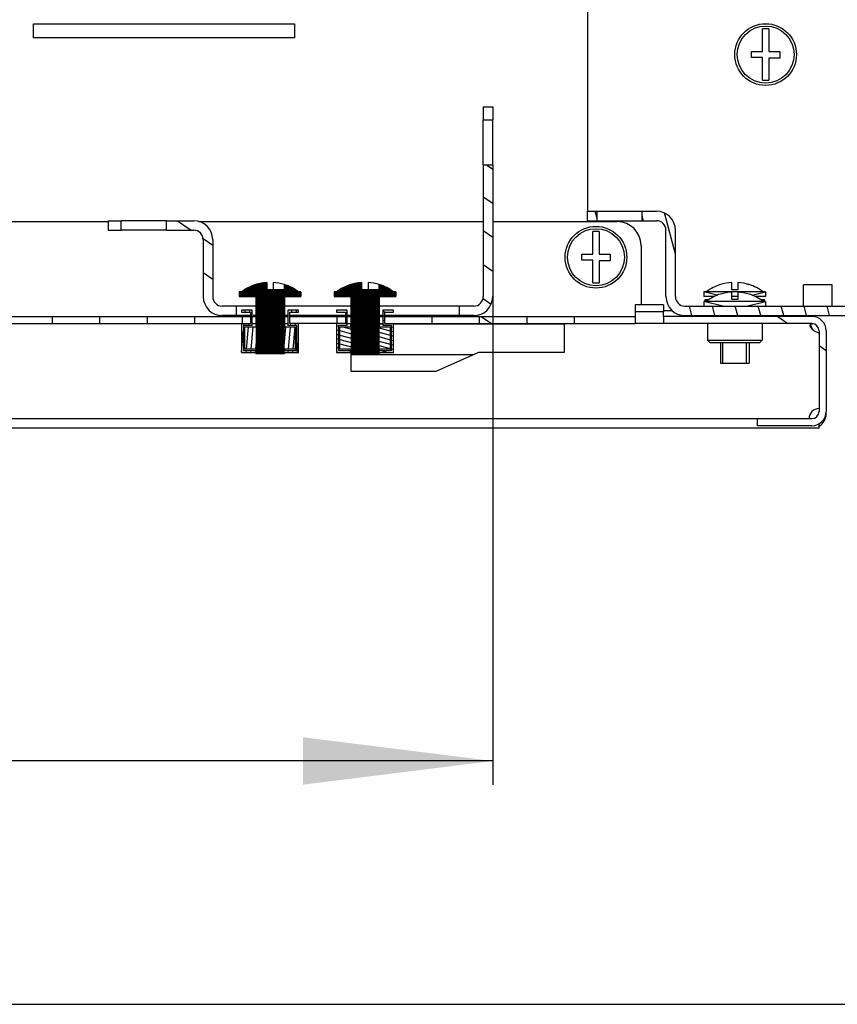
# Model space of a CAD drawing. Units: millimetres. Extents: x 0 to 594, y 0 to 420.
# Drawn here: x 532 to 549, y 0 to 21 of the extents above; entities that cross this region are included whole.
import ezdxf

# ---------------------------------------------------------------- set-up
doc = ezdxf.new("R2010")
doc.units = ezdxf.units.MM
doc.header["$LTSCALE"] = 32.67
doc.layers.get('0').update_dxf_attribs({"linetype": 'CONTINUOUS'})
for name, color, linetype in [('02___PRT_ALL_AXES', 7, 'CONTINUOUS'), ('07__ASM_ALL_ANNOTATION', 7, 'CONTINUOUS'), ('ALL_FEATURES', 7, 'CONTINUOUS')]:
    doc.layers.add(name, color=color, linetype=linetype)
doc.styles.get("Standard").update_dxf_attribs({"font": 'gost.ttf'})
doc.dimstyles.new('DIMSTYLE_7', dxfattribs={"dimtxt": 3.5, "dimasz": 4, "dimexe": 0.5, "dimexo": 0, "dimgap": 0.875, "dimtad": 1, "dimdec": 3, "dimlfac": 10, "dimtxsty": 'STANDARD', "dimblk": '_FILLED', "dimblk1": '_FILLED', "dimblk2": '_FILLED', "dimcen": 0.09, "dimadec": 0, "dimazin": 0, "dimtp": 0.8, "dimtm": 0.8, "dimtfac": 1, "dimtdec": -1, "dimtofl": 0, "dimtmove": 0, "dimatfit": 3, "dimldrblk": '_FILLED', "dimfxl": 1, "dimtolj": 1, "dimarcsym": 0})
pattern_1 = [(45, (0, 0), (-0.0022618781, 0.0022618781), [])]

# ---------------------------------------------------------------- blocks, each defined once
blk = doc.blocks.new('_FILLED')
at = {"color": 0, "linetype": 'ByBlock'}
blk.add_solid([(0, 0), (-1, 0.125), (-1, -0.125)], dxfattribs=at)
blk = doc.blocks.new('*D19')
at = {"layer": '07__ASM_ALL_ANNOTATION', "color": 2, "linetype": 'Continuous'}
for p, q in [((499.0742645399, 14.9111394175), (499.0742645399, 6.001981552)), ((541.5242645399, 14.9111394175), (541.5242645399, 6.001981552)), ((499.0742645399, 6.001981552), (499.0742645399, 4.626981552)), ((541.5242645399, 6.001981552), (541.5242645399, 4.626981552)), ((499.0742645399, 5.126981552), (520.2992645398999, 5.126981552)), ((541.5242645399, 5.126981552), (520.2992645398999, 5.126981552))]:
    blk.add_line(p, q, dxfattribs=at)
at = {"layer": '07__ASM_ALL_ANNOTATION', "color": 2, "linetype": 'Continuous', "xscale": 4, "yscale": 4, "zscale": 4, "rotation": 180}
blk.add_blockref('_FILLED', (499.0742645399, 5.126981552), dxfattribs=at)
at = {"layer": '07__ASM_ALL_ANNOTATION', "color": 2, "linetype": 'Continuous', "xscale": 4, "yscale": 4, "zscale": 4}
blk.add_blockref('_FILLED', (541.5242645399, 5.126981552), dxfattribs=at)
at = {"layer": '07__ASM_ALL_ANNOTATION', "color": 2, "linetype": 'Continuous', "insert": (520.2992645398999, 9.501981552), "char_height": 3.5, "width": 13.1893382353, "attachment_point": 2, "line_spacing_factor": 0.9}
blk.add_mtext('455max', dxfattribs=at)

msp = doc.modelspace()

# ---------------------------------------------------------------- hatches: boundary and pattern name
at = {"linetype": 'Continuous'}
h = msp.add_hatch(dxfattribs=at)
h.set_pattern_fill('DEFAULT__7', color=2, scale=0.5866720971000001, angle=325, style=0, pattern_type=0)
h.set_pattern_definition([(325, (0, 0), (0.3365012908, 0.4805736477000001), [])])
edge = h.paths.add_edge_path()
edge.add_line((541.1242645398999, 14.5111394175), (540.8239429635998, 14.5111394175))
edge.add_line((540.8239429635998, 14.5111394175), (540.8239429635998, 14.7111394175))
edge.add_line((541.1242645398999, 14.7111394175), (540.8239429635998, 14.7111394175))
edge.add_arc((541.1242645398999, 14.9111394175), 0.2, 270, 360)
edge.add_line((541.3242645399, 17.6861394175), (541.3242645399, 14.9111394175))
edge.add_line((541.3242645399, 17.6861394175), (541.5242645399, 17.6861394175))
edge.add_line((541.5242645399, 17.6861394175), (541.5242645399, 14.9111394175))
edge.add_arc((541.1242645398999, 14.9111394175), 0.4, 270, 360)
edge = h.paths.add_edge_path()
edge.add_line((536.1245861162, 14.5111394175), (535.8242645399, 14.5111394175))
edge.add_arc((535.8242645399, 14.9111394175), 0.4, 180, 270)
edge.add_line((535.4242645398999, 16.1111394175), (535.4242645398999, 14.9111394175))
edge.add_arc((535.2242645399, 16.1111394175), 0.2, 0, 90)
edge.add_line((534.6492645399, 16.3111394175), (535.2242645399, 16.3111394175))
edge.add_line((534.6492645399, 16.3111394175), (534.6492645399, 16.5111394175))
edge.add_line((534.6492645399, 16.5111394175), (535.2242645399, 16.5111394175))
edge.add_arc((535.2242645399, 16.1111394175), 0.4, 0, 90)
edge.add_line((535.6242645398999, 16.1111394175), (535.6242645398999, 14.9111394175))
edge.add_arc((535.8242645399, 14.9111394175), 0.2, 180, 270)
edge.add_line((536.1245861162, 14.7111394175), (535.8242645399, 14.7111394175))
edge.add_line((536.1245861162, 14.5111394175), (536.1245861162, 14.7111394175))
edge = h.paths.add_edge_path()
edge.add_line((533.4242645398999, 16.3111394175), (533.6992645399, 16.3111394175))
edge.add_line((533.4242645398999, 16.5111394175), (533.4242645398999, 16.3111394175))
edge.add_line((533.4242645398999, 16.5111394175), (533.6992645399, 16.5111394175))
edge.add_line((533.6992645399, 16.3111394175), (533.6992645399, 16.5111394175))
edge = h.paths.add_edge_path()
edge.add_line((541.5242645399, 18.9111394175), (541.5242645399, 18.6361394175))
edge.add_line((541.3242645399, 18.6361394175), (541.5242645399, 18.6361394175))
edge.add_line((541.3242645399, 18.9111394175), (541.3242645399, 18.6361394175))
edge.add_line((541.3242645399, 18.9111394175), (541.5242645399, 18.9111394175))
h = msp.add_hatch(dxfattribs=at)
h.set_pattern_fill('DEFAULT__29', color=2, scale=0.4669149492000001, angle=285, style=0, pattern_type=0)
h.set_pattern_definition([(285, (0, 0), (0.4510052081, 0.1208464813), [])])
edge = h.paths.add_edge_path()
edge.add_line((550.7742645399, 12.2111394175), (550.7742645399, 14.3111394175))
edge.add_arc((550.3742645398999, 12.2111394175), 0.4, 270, 360)
edge.add_line((549.7742645399, 11.8111394175), (550.3742645398999, 11.8111394175))
edge.add_line((549.7742645399, 12.0111394175), (549.7742645399, 11.8111394175))
edge.add_line((549.7742645399, 12.0111394175), (550.3742645398999, 12.0111394175))
edge.add_arc((550.3742645398999, 12.2111394175), 0.2, 270, 360)
edge.add_line((550.5742645399, 12.2111394175), (550.5742645399, 14.3111394175))
edge.add_arc((550.3742645398999, 14.3111394175), 0.2, 0, 90)
edge.add_line((545.5742645398999, 14.5111394175), (550.3742645398999, 14.5111394175))
edge.add_arc((545.5742645398999, 14.9111394175), 0.4, 180, 270)
edge.add_line((545.1742645398999, 14.9111394175), (545.1742645398999, 16.3111394175))
edge.add_arc((544.9742645398999, 16.3111394175), 0.2, 0, 90)
edge.add_line((544.9742645398999, 16.5111394175), (544.6742645398999, 16.5111394175))
edge.add_line((544.6742645398999, 16.5111394175), (544.6742645398999, 16.7111394175))
edge.add_line((544.9742645398999, 16.7111394175), (544.6742645398999, 16.7111394175))
edge.add_arc((544.9742645398999, 16.3111394175), 0.4, 0, 90)
edge.add_line((545.3742645399, 14.9111394175), (545.3742645399, 16.3111394175))
edge.add_arc((545.5742645398999, 14.9111394175), 0.2, 180, 270)
edge.add_line((545.5742645398999, 14.7111394175), (550.3742645398999, 14.7111394175))
edge.add_arc((550.3742645398999, 14.3111394175), 0.4, 0, 90)
edge = h.paths.add_edge_path()
edge.add_line((543.7242645399, 16.7111394175), (543.5242645399, 16.7111394175))
edge.add_line((543.7242645399, 16.5111394175), (543.7242645399, 16.7111394175))
edge.add_line((543.7242645399, 16.5111394175), (543.5242645399, 16.5111394175))
edge.add_line((543.5242645399, 16.5111394175), (543.5242645399, 16.7111394175))
h = msp.add_hatch(dxfattribs=at)
h.set_pattern_fill('DEFAULT__21', color=2, scale=0.0031987787, angle=45, style=0, pattern_type=0)
h.set_pattern_definition(pattern_1)
edge = h.paths.add_edge_path()
edge.add_line((536.543790789, 13.7111394175), (537.1247382908999, 13.7111394175))
edge.add_line((536.543790789, 14.9111394175), (536.543790789, 13.7111394175))
edge.add_line((536.1886059614, 14.9111394175), (536.543790789, 14.9111394175))
edge.add_line((536.1886059614, 15.0111394175), (536.1886059614, 14.9111394175))
edge.add_line((536.2389704949, 15.0111394175), (536.1886059614, 15.0111394175))
edge.add_arc((536.8342645399, 14.2148303304), 0.9942249052999999, 93.74853194129999, 126.7805608303)
edge.add_line((536.7692645399, 15.0511394175), (536.7692645399, 15.2069281896))
edge.add_line((537.1342645398998, 15.0511394175), (536.7692645399, 15.0511394175))
edge.add_line((537.1342645398998, 15.0511394175), (537.1342645398998, 15.1627138476))
edge.add_arc((536.8342645399, 14.2148303304), 0.9942249052999999, 53.2194391697, 72.4377026558)
edge.add_line((537.4799231183999, 15.0111394175), (537.4295585849, 15.0111394175))
edge.add_line((537.4799231183999, 15.0111394175), (537.4799231183999, 14.9111394175))
edge.add_line((537.1247382908999, 14.9111394175), (537.4799231183999, 14.9111394175))
edge.add_line((537.1247382908999, 14.9111394175), (537.1247382908999, 13.7111394175))
h = msp.add_hatch(dxfattribs=at)
h.set_pattern_fill('DEFAULT__22', color=2, scale=0.0031987787, angle=45, style=0, pattern_type=0)
h.set_pattern_definition(pattern_1)
edge = h.paths.add_edge_path()
edge.add_line((538.543790789, 13.7111394175), (539.1247382908999, 13.7111394175))
edge.add_line((538.543790789, 14.9111394175), (538.543790789, 13.7111394175))
edge.add_line((538.1886059613998, 14.9111394175), (538.543790789, 14.9111394175))
edge.add_line((538.1886059613998, 15.0111394175), (538.1886059613998, 14.9111394175))
edge.add_line((538.2389704949, 15.0111394175), (538.1886059613998, 15.0111394175))
edge.add_arc((538.8342645398999, 14.2148303304), 0.9942249052999999, 93.74853194129999, 126.7805608303)
edge.add_line((538.7692645399, 15.0511394175), (538.7692645399, 15.2069281896))
edge.add_line((539.1342645398998, 15.0511394175), (538.7692645399, 15.0511394175))
edge.add_line((539.1342645398998, 15.0511394175), (539.1342645398998, 15.1627138476))
edge.add_arc((538.8342645398999, 14.2148303304), 0.9942249052999999, 53.2194391697, 72.4377026558)
edge.add_line((539.4799231183999, 15.0111394175), (539.4295585849, 15.0111394175))
edge.add_line((539.4799231183999, 15.0111394175), (539.4799231183999, 14.9111394175))
edge.add_line((539.1247382908999, 14.9111394175), (539.4799231183999, 14.9111394175))
edge.add_line((539.1247382908999, 14.9111394175), (539.1247382908999, 13.7111394175))
h = msp.add_hatch(dxfattribs=at)
h.set_pattern_fill('DEFAULT__28', color=2, scale=3.581501952099999, angle=325, style=0, pattern_type=0)
h.set_pattern_definition([(325, (0, 0), (2.0542651265, 2.933794645699999), [])])
edge = h.paths.add_edge_path()
edge.add_line((548.5492645398998, 14.1911394175), (548.5492645398998, 12.4911394175))
edge.add_arc((548.2492645398999, 12.4911394175), 0.3, 270, 360)
edge.add_line((548.2492645398999, 12.1911394175), (547.0992645398999, 12.1911394175))
edge.add_line((547.0992645398999, 12.3411394175), (547.0992645398999, 12.1911394175))
edge.add_line((548.2492645398999, 12.3411394175), (547.0992645398999, 12.3411394175))
edge.add_arc((548.2492645398999, 12.4911394175), 0.15, 270, 360)
edge.add_line((548.3992645399, 14.1911394175), (548.3992645399, 12.4911394175))
edge.add_arc((548.2492645398999, 14.1911394175), 0.15, 0, 90)
edge.add_line((548.2492645398999, 14.3411394175), (545.1242645398999, 14.3411394175))
edge.add_line((545.1242645398999, 14.4911394175), (545.1242645398999, 14.3411394175))
edge.add_line((548.2492645398999, 14.4911394175), (545.1242645398999, 14.4911394175))
edge.add_arc((548.2492645398999, 14.1911394175), 0.3, 0, 90)
edge = h.paths.add_edge_path()
edge.add_line((493.0492645399, 14.1911394175), (493.0492645399, 12.4911394175))
edge.add_arc((493.3492645399, 14.1911394175), 0.3, 90, 180)
edge.add_line((496.4742645399, 14.4911394175), (493.3492645399, 14.4911394175))
edge.add_line((496.4742645399, 14.4911394175), (496.4742645399, 14.3411394175))
edge.add_line((496.4742645399, 14.3411394175), (493.3492645399, 14.3411394175))
edge.add_arc((493.3492645399, 14.1911394175), 0.15, 90, 180)
edge.add_line((493.1992645398999, 14.1911394175), (493.1992645398999, 12.4911394175))
edge.add_arc((493.3492645399, 12.4911394175), 0.15, 180, 270)
edge.add_line((493.3492645399, 12.3411394175), (494.4992645399, 12.3411394175))
edge.add_line((494.4992645399, 12.3411394175), (494.4992645399, 12.1911394175))
edge.add_line((493.3492645399, 12.1911394175), (494.4992645399, 12.1911394175))
edge.add_arc((493.3492645399, 12.4911394175), 0.3, 180, 270)
edge = h.paths.add_edge_path()
edge.add_line((544.5242645399, 14.4911394175), (543.2492645398999, 14.4911394175))
edge.add_line((544.5242645399, 14.4911394175), (544.5242645399, 14.3411394175))
edge.add_line((544.5242645399, 14.3411394175), (543.2492645398999, 14.3411394175))
edge.add_line((543.2492645398999, 14.3411394175), (543.2492645398999, 14.4911394175))
edge = h.paths.add_edge_path()
edge.add_line((542.2492645399, 14.4911394175), (541.2492645398999, 14.4911394175))
edge.add_line((542.2492645399, 14.3411394175), (542.2492645399, 14.4911394175))
edge.add_line((542.2492645399, 14.3411394175), (541.2492645398999, 14.3411394175))
edge.add_line((541.2492645398999, 14.3411394175), (541.2492645398999, 14.4911394175))
edge = h.paths.add_edge_path()
edge.add_line((540.2492645398999, 14.4911394175), (539.2492645398999, 14.4911394175))
edge.add_line((540.2492645398999, 14.3411394175), (540.2492645398999, 14.4911394175))
edge.add_line((540.2492645398999, 14.3411394175), (539.2492645398999, 14.3411394175))
edge.add_line((539.2492645398999, 14.3411394175), (539.2492645398999, 14.4911394175))
edge = h.paths.add_edge_path()
edge.add_line((538.2492645399, 14.4911394175), (537.2492645398999, 14.4911394175))
edge.add_line((538.2492645399, 14.3411394175), (538.2492645399, 14.4911394175))
edge.add_line((538.2492645399, 14.3411394175), (537.2492645398999, 14.3411394175))
edge.add_line((537.2492645398999, 14.3411394175), (537.2492645398999, 14.4911394175))
edge = h.paths.add_edge_path()
edge.add_line((536.2492645398999, 14.4911394175), (535.2492645398999, 14.4911394175))
edge.add_line((536.2492645398999, 14.3411394175), (536.2492645398999, 14.4911394175))
edge.add_line((536.2492645398999, 14.3411394175), (535.2492645398999, 14.3411394175))
edge.add_line((535.2492645398999, 14.3411394175), (535.2492645398999, 14.4911394175))
edge = h.paths.add_edge_path()
edge.add_line((534.2492645399, 14.4911394175), (533.2492645398999, 14.4911394175))
edge.add_line((534.2492645399, 14.3411394175), (534.2492645399, 14.4911394175))
edge.add_line((534.2492645399, 14.3411394175), (533.2492645398999, 14.3411394175))
edge.add_line((533.2492645398999, 14.3411394175), (533.2492645398999, 14.4911394175))
edge = h.paths.add_edge_path()
edge.add_line((532.2492645398999, 14.4911394175), (531.2492645398999, 14.4911394175))
edge.add_line((532.2492645398999, 14.3411394175), (532.2492645398999, 14.4911394175))
edge.add_line((532.2492645398999, 14.3411394175), (531.2492645398999, 14.3411394175))
edge.add_line((531.2492645398999, 14.3411394175), (531.2492645398999, 14.4911394175))
edge = h.paths.add_edge_path()
edge.add_line((530.2492645399, 14.4911394175), (529.2492645399, 14.4911394175))
edge.add_line((530.2492645399, 14.3411394175), (530.2492645399, 14.4911394175))
edge.add_line((530.2492645399, 14.3411394175), (529.2492645399, 14.3411394175))
edge.add_line((529.2492645399, 14.3411394175), (529.2492645399, 14.4911394175))
edge = h.paths.add_edge_path()
edge.add_line((528.2492645398999, 14.4911394175), (527.2492645398999, 14.4911394175))
edge.add_line((528.2492645398999, 14.3411394175), (528.2492645398999, 14.4911394175))
edge.add_line((528.2492645398999, 14.3411394175), (527.2492645398999, 14.3411394175))
edge.add_line((527.2492645398999, 14.3411394175), (527.2492645398999, 14.4911394175))
edge = h.paths.add_edge_path()
edge.add_line((526.2492645398999, 14.4911394175), (525.2492645399, 14.4911394175))
edge.add_line((526.2492645398999, 14.3411394175), (526.2492645398999, 14.4911394175))
edge.add_line((526.2492645398999, 14.3411394175), (525.2492645399, 14.3411394175))
edge.add_line((525.2492645399, 14.3411394175), (525.2492645399, 14.4911394175))
edge = h.paths.add_edge_path()
edge.add_line((524.2492645398999, 14.4911394175), (523.2492645398999, 14.4911394175))
edge.add_line((524.2492645398999, 14.3411394175), (524.2492645398999, 14.4911394175))
edge.add_line((524.2492645398999, 14.3411394175), (523.2492645398999, 14.3411394175))
edge.add_line((523.2492645398999, 14.3411394175), (523.2492645398999, 14.4911394175))
edge = h.paths.add_edge_path()
edge.add_line((522.2492645398999, 14.4911394175), (521.2492645399, 14.4911394175))
edge.add_line((522.2492645398999, 14.3411394175), (522.2492645398999, 14.4911394175))
edge.add_line((522.2492645398999, 14.3411394175), (521.2492645399, 14.3411394175))
edge.add_line((521.2492645399, 14.3411394175), (521.2492645399, 14.4911394175))
edge = h.paths.add_edge_path()
edge.add_line((520.2492645398999, 14.4911394175), (519.2492645398999, 14.4911394175))
edge.add_line((520.2492645398999, 14.3411394175), (520.2492645398999, 14.4911394175))
edge.add_line((520.2492645398999, 14.3411394175), (519.2492645398999, 14.3411394175))
edge.add_line((519.2492645398999, 14.3411394175), (519.2492645398999, 14.4911394175))
edge = h.paths.add_edge_path()
edge.add_line((518.2492645398999, 14.4911394175), (517.2492645399, 14.4911394175))
edge.add_line((518.2492645398999, 14.3411394175), (518.2492645398999, 14.4911394175))
edge.add_line((518.2492645398999, 14.3411394175), (517.2492645399, 14.3411394175))
edge.add_line((517.2492645399, 14.3411394175), (517.2492645399, 14.4911394175))
edge = h.paths.add_edge_path()
edge.add_line((516.2492645398999, 14.4911394175), (515.2492645398999, 14.4911394175))
edge.add_line((516.2492645398999, 14.3411394175), (516.2492645398999, 14.4911394175))
edge.add_line((516.2492645398999, 14.3411394175), (515.2492645398999, 14.3411394175))
edge.add_line((515.2492645398999, 14.3411394175), (515.2492645398999, 14.4911394175))
edge = h.paths.add_edge_path()
edge.add_line((514.2492645398999, 14.4911394175), (513.2492645399, 14.4911394175))
edge.add_line((514.2492645398999, 14.3411394175), (514.2492645398999, 14.4911394175))
edge.add_line((514.2492645398999, 14.3411394175), (513.2492645399, 14.3411394175))
edge.add_line((513.2492645399, 14.3411394175), (513.2492645399, 14.4911394175))
edge = h.paths.add_edge_path()
edge.add_line((512.2492645398999, 14.4911394175), (511.2492645398999, 14.4911394175))
edge.add_line((512.2492645398999, 14.3411394175), (512.2492645398999, 14.4911394175))
edge.add_line((512.2492645398999, 14.3411394175), (511.2492645398999, 14.3411394175))
edge.add_line((511.2492645398999, 14.3411394175), (511.2492645398999, 14.4911394175))
edge = h.paths.add_edge_path()
edge.add_line((510.2492645398999, 14.4911394175), (509.2492645399, 14.4911394175))
edge.add_line((510.2492645398999, 14.3411394175), (510.2492645398999, 14.4911394175))
edge.add_line((510.2492645398999, 14.3411394175), (509.2492645399, 14.3411394175))
edge.add_line((509.2492645399, 14.3411394175), (509.2492645399, 14.4911394175))
edge = h.paths.add_edge_path()
edge.add_line((508.2492645398999, 14.4911394175), (507.2492645398999, 14.4911394175))
edge.add_line((508.2492645398999, 14.3411394175), (508.2492645398999, 14.4911394175))
edge.add_line((508.2492645398999, 14.3411394175), (507.2492645398999, 14.3411394175))
edge.add_line((507.2492645398999, 14.3411394175), (507.2492645398999, 14.4911394175))
edge = h.paths.add_edge_path()
edge.add_line((506.2492645398999, 14.4911394175), (505.2492645399, 14.4911394175))
edge.add_line((506.2492645398999, 14.3411394175), (506.2492645398999, 14.4911394175))
edge.add_line((506.2492645398999, 14.3411394175), (505.2492645399, 14.3411394175))
edge.add_line((505.2492645399, 14.3411394175), (505.2492645399, 14.4911394175))
edge = h.paths.add_edge_path()
edge.add_line((504.2492645399, 14.4911394175), (503.2492645398999, 14.4911394175))
edge.add_line((504.2492645399, 14.3411394175), (504.2492645399, 14.4911394175))
edge.add_line((504.2492645399, 14.3411394175), (503.2492645398999, 14.3411394175))
edge.add_line((503.2492645398999, 14.3411394175), (503.2492645398999, 14.4911394175))
edge = h.paths.add_edge_path()
edge.add_line((502.2492645398999, 14.4911394175), (501.2492645398999, 14.4911394175))
edge.add_line((502.2492645398999, 14.3411394175), (502.2492645398999, 14.4911394175))
edge.add_line((502.2492645398999, 14.3411394175), (501.2492645398999, 14.3411394175))
edge.add_line((501.2492645398999, 14.3411394175), (501.2492645398999, 14.4911394175))
edge = h.paths.add_edge_path()
edge.add_line((500.2492645399, 14.4911394175), (499.2492645398999, 14.4911394175))
edge.add_line((500.2492645399, 14.3411394175), (500.2492645399, 14.4911394175))
edge.add_line((500.2492645399, 14.3411394175), (499.2492645398999, 14.3411394175))
edge.add_line((499.2492645398999, 14.3411394175), (499.2492645398999, 14.4911394175))
edge = h.paths.add_edge_path()
edge.add_line((498.2492645398999, 14.4911394175), (497.0742645398999, 14.4911394175))
edge.add_line((498.2492645398999, 14.3411394175), (498.2492645398999, 14.4911394175))
edge.add_line((498.2492645398999, 14.3411394175), (497.0742645398999, 14.3411394175))
edge.add_line((497.0742645398999, 14.4911394175), (497.0742645398999, 14.3411394175))
edge = h.paths.add_edge_path()
edge.add_line((496.4742645399, 14.5911394175), (497.0742645398999, 14.5911394175))
edge.add_line((496.4742645399, 14.7411394175), (496.4742645399, 14.5911394175))
edge.add_line((496.4742645399, 14.7411394175), (497.0742645398999, 14.7411394175))
edge.add_line((497.0742645398999, 14.7411394175), (497.0742645398999, 14.5911394175))
edge = h.paths.add_edge_path()
edge.add_line((545.1242645398999, 14.5911394175), (544.5242645399, 14.5911394175))
edge.add_line((544.5242645399, 14.7411394175), (544.5242645399, 14.5911394175))
edge.add_line((545.1242645398999, 14.7411394175), (544.5242645399, 14.7411394175))
edge.add_line((545.1242645398999, 14.7411394175), (545.1242645398999, 14.5911394175))
h = msp.add_hatch(dxfattribs=at)
h.set_pattern_fill('DEFAULT__17', color=2, scale=0.0979232499, angle=85, style=0, pattern_type=0)
h.set_pattern_definition([(85, (0, 0), (-0.0975506224, 0.0085345736), [])])
edge = h.paths.add_edge_path()
edge.add_line((536.4592645399, 14.3011394175), (536.4592645399, 14.6261394175))
edge.add_line((536.4592645399, 14.3011394175), (536.2742645399, 14.3011394175))
edge.add_line((536.2742645399, 14.3011394175), (536.2742645399, 13.7761394175))
edge.add_line((536.2742645399, 13.7761394175), (536.5957797396, 13.7761394175))
edge.add_line((536.5957797396, 13.7361394175), (536.5957797396, 13.7761394175))
edge.add_line((536.2342645398999, 13.7361394175), (536.5957797396, 13.7361394175))
edge.add_line((536.2342645398999, 14.3411394175), (536.2342645398999, 13.7361394175))
edge.add_line((536.4192645398999, 14.3411394175), (536.2342645398999, 14.3411394175))
edge.add_line((536.4192645398999, 14.5861394175), (536.4192645398999, 14.3411394175))
edge.add_line((536.2342645398999, 14.5861394175), (536.4192645398999, 14.5861394175))
edge.add_line((536.2342645398999, 14.6261394175), (536.2342645398999, 14.5861394175))
edge.add_line((536.4592645399, 14.6261394175), (536.2342645398999, 14.6261394175))
edge = h.paths.add_edge_path()
edge.add_line((537.0727493402999, 13.7361394175), (537.4342645399, 13.7361394175))
edge.add_line((537.0727493402999, 13.7361394175), (537.0727493402999, 13.7761394175))
edge.add_line((537.0727493402999, 13.7761394175), (537.3942645399, 13.7761394175))
edge.add_line((537.3942645399, 13.7761394175), (537.3942645399, 14.3011394175))
edge.add_line((537.3942645399, 14.3011394175), (537.2092645399, 14.3011394175))
edge.add_line((537.2092645399, 14.6261394175), (537.2092645399, 14.3011394175))
edge.add_line((537.4342645399, 14.6261394175), (537.2092645399, 14.6261394175))
edge.add_line((537.4342645399, 14.5861394175), (537.4342645399, 14.6261394175))
edge.add_line((537.2492645398999, 14.5861394175), (537.4342645399, 14.5861394175))
edge.add_line((537.2492645398999, 14.3411394175), (537.2492645398999, 14.5861394175))
edge.add_line((537.4342645399, 14.3411394175), (537.2492645398999, 14.3411394175))
edge.add_line((537.4342645399, 13.7361394175), (537.4342645399, 14.3411394175))
edge = h.paths.add_edge_path()
edge.add_line((536.5957797396, 13.8061394175), (536.5957797396, 14.2711394175))
edge.add_line((536.5957797396, 13.8061394175), (536.3042645399, 13.8061394175))
edge.add_line((536.3042645399, 13.8061394175), (536.3042645399, 14.2711394175))
edge.add_line((536.3042645399, 14.2711394175), (536.5957797396, 14.2711394175))
h.paths.add_polyline_path([(537.0727493402999, 13.8061394175), (537.0727493402999, 14.2711394175), (537.3642645399, 14.2711394175), (537.3642645399, 13.8061394175)])
h = msp.add_hatch(dxfattribs=at)
h.set_pattern_fill('DEFAULT__18', color=2, scale=0.0900197569, angle=165, style=0, pattern_type=0)
h.set_pattern_definition([(165, (0, 0), (-0.0232988275, -0.0869524081), [])])
edge = h.paths.add_edge_path()
edge.add_line((538.4592645399, 14.3011394175), (538.4592645399, 14.6261394175))
edge.add_line((538.4592645399, 14.3011394175), (538.2742645399, 14.3011394175))
edge.add_line((538.2742645399, 14.3011394175), (538.2742645399, 13.7761394175))
edge.add_line((538.2742645399, 13.7761394175), (538.5957797396, 13.7761394175))
edge.add_line((538.5957797396, 13.7361394175), (538.5957797396, 13.7761394175))
edge.add_line((538.2342645398999, 13.7361394175), (538.5957797396, 13.7361394175))
edge.add_line((538.2342645398999, 14.3411394175), (538.2342645398999, 13.7361394175))
edge.add_line((538.4192645398999, 14.3411394175), (538.2342645398999, 14.3411394175))
edge.add_line((538.4192645398999, 14.5861394175), (538.4192645398999, 14.3411394175))
edge.add_line((538.2342645398999, 14.5861394175), (538.4192645398999, 14.5861394175))
edge.add_line((538.2342645398999, 14.6261394175), (538.2342645398999, 14.5861394175))
edge.add_line((538.4592645399, 14.6261394175), (538.2342645398999, 14.6261394175))
edge = h.paths.add_edge_path()
edge.add_line((539.0727493403, 13.7361394175), (539.4342645398999, 13.7361394175))
edge.add_line((539.0727493403, 13.7361394175), (539.0727493403, 13.7761394175))
edge.add_line((539.0727493403, 13.7761394175), (539.3942645399, 13.7761394175))
edge.add_line((539.3942645399, 13.7761394175), (539.3942645399, 14.3011394175))
edge.add_line((539.3942645399, 14.3011394175), (539.2092645398999, 14.3011394175))
edge.add_line((539.2092645398999, 14.6261394175), (539.2092645398999, 14.3011394175))
edge.add_line((539.4342645398999, 14.6261394175), (539.2092645398999, 14.6261394175))
edge.add_line((539.4342645398999, 14.5861394175), (539.4342645398999, 14.6261394175))
edge.add_line((539.2492645398999, 14.5861394175), (539.4342645398999, 14.5861394175))
edge.add_line((539.2492645398999, 14.3411394175), (539.2492645398999, 14.5861394175))
edge.add_line((539.4342645398999, 14.3411394175), (539.2492645398999, 14.3411394175))
edge.add_line((539.4342645398999, 13.7361394175), (539.4342645398999, 14.3411394175))
edge = h.paths.add_edge_path()
edge.add_line((538.5957797396, 13.8061394175), (538.5957797396, 14.2711394175))
edge.add_line((538.5957797396, 13.8061394175), (538.3042645399, 13.8061394175))
edge.add_line((538.3042645399, 13.8061394175), (538.3042645399, 14.2711394175))
edge.add_line((538.3042645399, 14.2711394175), (538.5957797396, 14.2711394175))
h.paths.add_polyline_path([(539.0727493403, 13.8061394175), (539.0727493403, 14.2711394175), (539.3642645398999, 14.2711394175), (539.3642645398999, 13.8061394175)])

# ---------------------------------------------------------------- linework, layer by layer
at = {"color": 3, "linetype": 'Continuous'}
for p, q in [((543.5242645399, 66.2111394175), (543.5242645399, 16.7111394175)), ((507.1742645398999, 16.4911394175), (533.4242645398999, 16.4911394175)), ((535.3248113298, 16.4911394175), (541.3242645399, 16.4911394175)), ((541.5242645399, 16.4911394175), (544.1492645399, 16.4911394175)), ((544.6492645399, 15.9911394175), (544.6492645399, 14.7411394175)), ((538.533503438, 13.6911394175), (541.1210034379999, 13.6911394175)), ((548.3992645399, 12.1411394175), (493.1992645398999, 12.1411394175))]:
    msp.add_line(p, q, dxfattribs=at)
at = {"color": 7, "linetype": 'Continuous'}
for p, q in [((547.2092645398999, 20.0761394175), (547.2092645398999, 20.5500923589)), ((547.3392645399, 20.5500923589), (547.3392645399, 20.0761394175)), ((546.9742645399, 20.0761394175), (547.2092645398999, 20.0761394175)), ((546.9742645399, 19.9461394175), (546.9742645399, 20.0761394175)), ((547.2092645398999, 19.9461394175), (546.9742645399, 19.9461394175)), ((547.2092645398999, 19.4721864761), (547.2092645398999, 19.9461394175)), ((547.3392645399, 20.0761394175), (547.5742645399, 20.0761394175)), ((547.5742645399, 19.9341394175), (547.3392645399, 19.9341394175)), ((547.3392645399, 19.9341394175), (547.3392645399, 19.4721864761)), ((547.5742645399, 20.0761394175), (547.5742645399, 19.9341394175)), ((541.3242645399, 18.9111394175), (541.5242645399, 18.9111394175)), ((541.3242645399, 18.9111394175), (541.3242645399, 18.6361394175)), ((541.5242645399, 18.9111394175), (541.5242645399, 18.6361394175)), ((541.3242645399, 18.6361394175), (541.5242645399, 18.6361394175)), ((541.3242645399, 17.6861394175), (541.5242645399, 17.6861394175)), ((541.3242645399, 17.6861394175), (541.3242645399, 14.9111394175)), ((541.5242645399, 17.6861394175), (541.5242645399, 14.9111394175)), ((543.5242645399, 16.7111394175), (544.9742645398999, 16.7111394175)), ((543.5242645399, 16.5111394175), (543.5242645399, 16.7111394175)), ((543.7242645399, 16.5111394175), (543.7242645399, 16.7111394175)), ((544.6742645398999, 16.5111394175), (544.6742645398999, 16.7111394175)), ((533.4242645398999, 16.5111394175), (533.6992645399, 16.5111394175)), ((533.4242645398999, 16.5111394175), (533.4242645398999, 16.3111394175)), ((533.6992645399, 16.3111394175), (533.6992645399, 16.5111394175)), ((534.6492645399, 16.5111394175), (535.2242645399, 16.5111394175)), ((534.6492645399, 16.3111394175), (534.6492645399, 16.5111394175)), ((543.5242645399, 16.5111394175), (544.9742645398999, 16.5111394175)), ((533.4242645398999, 16.3111394175), (533.6992645399, 16.3111394175)), ((534.6492645399, 16.3111394175), (535.2242645399, 16.3111394175)), ((543.6342645398998, 15.8061394175), (543.6342645398998, 16.2800923589)), ((543.7642645399, 16.2800923589), (543.7642645399, 15.8061394175)), ((545.1742645398999, 14.9111394175), (545.1742645398999, 16.3111394175)), ((545.3742645399, 14.9111394175), (545.3742645399, 16.3111394175)), ((535.4242645398999, 16.1111394175), (535.4242645398999, 14.9111394175)), ((535.6242645398999, 16.1111394175), (535.6242645398999, 14.9111394175)), ((543.3992645399, 15.8061394175), (543.6342645398998, 15.8061394175)), ((543.3992645399, 15.6761394175), (543.3992645399, 15.8061394175)), ((543.7642645399, 15.8061394175), (543.9992645399, 15.8061394175)), ((543.9992645399, 15.8061394175), (543.9992645399, 15.6641394175)), ((543.6342645398998, 15.6761394175), (543.3992645399, 15.6761394175)), ((543.6342645398998, 15.2021864761), (543.6342645398998, 15.6761394175)), ((543.9992645399, 15.6641394175), (543.7642645399, 15.6641394175)), ((543.7642645399, 15.6641394175), (543.7642645399, 15.2021864761)), ((536.5342645398999, 15.1634520475), (536.5342645398999, 15.1656763548)), ((536.7692645399, 15.0511394175), (536.7692645399, 15.2076335144)), ((536.8992645399, 15.2076335144), (536.8992645399, 15.0511394175)), ((537.1342645398998, 15.0511394175), (537.1342645398998, 15.1656763548)), ((538.5342645398999, 15.1634520475), (538.5342645398999, 15.1656763548)), ((538.7692645399, 15.0511394175), (538.7692645399, 15.2076335144)), ((538.8992645399, 15.2076335144), (538.8992645399, 15.0511394175)), ((539.1342645398998, 15.0511394175), (539.1342645398998, 15.1656763548)), ((546.3242645399, 15.1634520475), (546.3242645399, 15.1656763548)), ((546.5592645399, 15.0511394175), (546.5592645399, 15.2076335144)), ((546.6892645399, 15.2076335144), (546.6892645399, 15.0511394175)), ((546.9242645398999, 15.1656763548), (546.9242645398999, 15.1625534768)), ((548.6742645398999, 15.1611394175), (548.0742645399, 15.1611394175)), ((548.0742645399, 14.7140683497), (548.0742645399, 15.1611394175)), ((548.6742645398999, 14.7111394175), (548.6742645398999, 15.1611394175)), ((536.2389704949, 15.0111394175), (536.1842645399, 15.0111394175)), ((536.1842645399, 15.0111394175), (536.1842645399, 14.9111394175)), ((536.1886059614, 15.0111394175), (536.1886059614, 14.9111394175)), ((537.1342645398998, 15.0511394175), (536.7692645399, 15.0511394175)), ((537.4842645399, 15.0111394175), (537.4295585849, 15.0111394175)), ((537.4799231183999, 15.0111394175), (537.4799231183999, 14.9111394175)), ((537.4842645399, 15.0111394175), (537.4842645399, 14.9111394175)), ((538.2389704949, 15.0111394175), (538.1842645399, 15.0111394175)), ((538.1842645399, 15.0111394175), (538.1842645399, 14.9111394175)), ((538.1886059613998, 15.0111394175), (538.1886059613998, 14.9111394175)), ((539.1342645398998, 15.0511394175), (538.7692645399, 15.0511394175)), ((539.4842645398999, 15.0111394175), (539.4295585849, 15.0111394175)), ((539.4799231183999, 15.0111394175), (539.4799231183999, 14.9111394175)), ((539.4842645398999, 15.0111394175), (539.4842645398999, 14.9111394175)), ((547.2742645399, 15.0111394175), (545.9742645399, 15.0111394175)), ((545.9742645399, 15.0111394175), (545.9742645399, 14.9111394175)), ((546.3242645399, 14.9634520475), (546.3242645399, 14.9656763548)), ((546.6892645399, 15.0511394175), (546.5592645399, 15.0511394175)), ((546.5592645399, 14.8511394175), (546.5592645399, 15.0076335144)), ((546.6892645399, 15.0076335144), (546.6892645399, 14.8511394175)), ((546.9242645398999, 14.9656763548), (546.9242645398999, 14.9625534768)), ((547.2742645399, 15.0111394175), (547.2742645399, 14.9111394175)), ((536.1842645399, 14.9111394175), (536.543790789, 14.9111394175)), ((536.5342645398999, 14.9111394175), (536.5342645398999, 14.2711394175)), ((536.543790789, 14.9111394175), (536.543790789, 13.7111394175)), ((537.1247382908999, 14.9111394175), (537.4842645399, 14.9111394175)), ((537.1247382908999, 14.9111394175), (537.1247382908999, 13.7111394175)), ((537.1342645398998, 14.9111394175), (537.1342645398998, 14.2711394175)), ((538.1842645399, 14.9111394175), (538.543790789, 14.9111394175)), ((538.5342645398999, 14.9111394175), (538.5342645398999, 14.2711394175)), ((538.543790789, 14.9111394175), (538.543790789, 13.7111394175)), ((539.1247382908999, 14.9111394175), (539.4842645398999, 14.9111394175)), ((539.1247382908999, 14.9111394175), (539.1247382908999, 13.7111394175)), ((539.1342645398998, 14.9111394175), (539.1342645398998, 14.2711394175)), ((545.1242645398999, 14.7411394175), (544.5242645399, 14.7411394175)), ((544.5242645399, 14.7411394175), (544.5242645399, 14.5911394175)), ((545.1242645398999, 14.7411394175), (545.1242645398999, 14.5911394175)), ((546.1891882081999, 14.9111394175), (545.9742645399, 14.9111394175)), ((547.2742645399, 14.8111394175), (545.9742645399, 14.8111394175)), ((545.9742645399, 14.8111394175), (545.9742645399, 14.7111394175)), ((545.9992653399, 14.8511394175), (546.0823315418, 14.8511394175)), ((545.9992653399, 14.8111394175), (545.9992653399, 14.8511394175)), ((546.0203028521998, 14.8111394175), (546.0203028521998, 14.8511394175)), ((546.6892645399, 14.9111394175), (546.5592645399, 14.9111394175)), ((546.6892645399, 14.8511394175), (546.5592645399, 14.8511394175)), ((547.2742645399, 14.9111394175), (547.0593408716999, 14.9111394175)), ((547.1661975380999, 14.8511394175), (547.2492637399, 14.8511394175)), ((547.2277085896, 14.8111394175), (547.2277085896, 14.8511394175)), ((547.2492637399, 14.8111394175), (547.2492637399, 14.8511394175)), ((547.2742645399, 14.8111394175), (547.2742645399, 14.7111394175)), ((536.5342645398999, 14.7111394175), (535.8242645399, 14.7111394175)), ((536.1245861162, 14.5111394175), (536.1245861162, 14.7111394175)), ((536.4592645399, 14.6261394175), (536.2342645398999, 14.6261394175)), ((536.2342645398999, 14.6261394175), (536.2342645398999, 14.5861394175)), ((536.2342645398999, 14.5861394175), (536.4192645398999, 14.5861394175)), ((536.4192645398999, 14.5861394175), (536.4192645398999, 14.3411394175)), ((536.4592645399, 14.3011394175), (536.4592645399, 14.6261394175)), ((538.5342645398999, 14.7111394175), (537.1342645398998, 14.7111394175)), ((537.4342645399, 14.6261394175), (537.2092645399, 14.6261394175)), ((537.2092645399, 14.6261394175), (537.2092645399, 14.3011394175)), ((537.2492645398999, 14.5861394175), (537.4342645399, 14.5861394175)), ((537.2492645398999, 14.3411394175), (537.2492645398999, 14.5861394175)), ((537.4342645399, 14.5861394175), (537.4342645399, 14.6261394175)), ((538.4592645399, 14.6261394175), (538.2342645398999, 14.6261394175)), ((538.2342645398999, 14.6261394175), (538.2342645398999, 14.5861394175)), ((538.2342645398999, 14.5861394175), (538.4192645398999, 14.5861394175)), ((538.4192645398999, 14.5861394175), (538.4192645398999, 14.3411394175)), ((538.4592645399, 14.3011394175), (538.4592645399, 14.6261394175)), ((541.1242645398999, 14.7111394175), (539.1342645398998, 14.7111394175)), ((539.4342645398999, 14.6261394175), (539.2092645398999, 14.6261394175)), ((539.2092645398999, 14.6261394175), (539.2092645398999, 14.3011394175)), ((539.2492645398999, 14.5861394175), (539.4342645398999, 14.5861394175)), ((539.2492645398999, 14.3411394175), (539.2492645398999, 14.5861394175)), ((539.4342645398999, 14.5861394175), (539.4342645398999, 14.6261394175)), ((540.8239429635998, 14.5111394175), (540.8239429635998, 14.7111394175)), ((545.1242645398999, 14.5911394175), (544.5242645399, 14.5911394175)), ((545.3100204166, 14.6111394175), (545.1242645398999, 14.6111394175)), ((545.5742645398999, 14.7111394175), (550.3742645398999, 14.7111394175)), ((503.1792645399, 14.4911394175), (536.4192645398999, 14.4911394175)), ((503.1792645399, 14.3411394175), (536.4192645398999, 14.3411394175)), ((532.2492645398999, 14.3411394175), (532.2492645398999, 14.4911394175)), ((533.2492645398999, 14.3411394175), (533.2492645398999, 14.4911394175)), ((534.2492645399, 14.3411394175), (534.2492645399, 14.4911394175)), ((535.2492645398999, 14.3411394175), (535.2492645398999, 14.4911394175)), ((536.4192645398999, 14.5111394175), (535.8242645399, 14.5111394175)), ((536.2342645398999, 14.3411394175), (536.2342645398999, 13.7361394175)), ((536.2492645398999, 14.3411394175), (536.2492645398999, 14.4911394175)), ((536.4592645399, 14.4911394175), (536.5342645398999, 14.4911394175)), ((536.4592645399, 14.3411394175), (536.5342645398999, 14.3411394175)), ((536.5342645398999, 14.5111394175), (536.4742645398999, 14.5111394175)), ((537.2092645399, 14.5111394175), (537.1342645398998, 14.5111394175)), ((537.1342645398998, 14.4911394175), (537.2092645399, 14.4911394175)), ((537.1342645398998, 14.3411394175), (537.2092645399, 14.3411394175)), ((538.4192645398999, 14.5111394175), (537.2492645398999, 14.5111394175)), ((537.2492645398999, 14.4911394175), (538.4192645398999, 14.4911394175)), ((538.4192645398999, 14.3411394175), (537.2492645398999, 14.3411394175)), ((537.4342645399, 13.7361394175), (537.4342645399, 14.3411394175)), ((538.2342645398999, 14.3411394175), (538.2342645398999, 13.7361394175)), ((538.2492645399, 14.3411394175), (538.2492645399, 14.4911394175)), ((538.5342645398999, 14.5111394175), (538.4592645399, 14.5111394175)), ((538.4592645399, 14.4911394175), (538.5342645398999, 14.4911394175)), ((538.4592645399, 14.3411394175), (538.5342645398999, 14.3411394175)), ((538.5342645398999, 14.3279214641), (538.533503438, 14.3279214641)), ((538.533503438, 14.2711394175), (538.533503438, 14.3279214641)), ((539.2092645398999, 14.5111394175), (539.1342645398998, 14.5111394175)), ((539.1342645398998, 14.4911394175), (539.2092645398999, 14.4911394175)), ((539.1342645398998, 14.3411394175), (539.2092645398999, 14.3411394175)), ((539.2092645398999, 14.3279214641), (539.1342645398998, 14.3279214641)), ((541.1242645398999, 14.5111394175), (539.2492645398999, 14.5111394175)), ((539.2492645398999, 14.4911394175), (544.5242645399, 14.4911394175)), ((539.2492645398999, 14.3411394175), (544.5242645399, 14.3411394175)), ((539.4342645398999, 13.7361394175), (539.4342645398999, 14.3411394175)), ((543.033503438, 14.3279214641), (539.4342645398999, 14.3279214641)), ((540.2492645398999, 14.3411394175), (540.2492645398999, 14.4911394175)), ((541.2492645398999, 14.3411394175), (541.2492645398999, 14.4911394175)), ((542.2492645399, 14.3411394175), (542.2492645399, 14.4911394175)), ((543.033503438, 13.7411394175), (543.033503438, 14.3279214641)), ((543.2492645398999, 14.3411394175), (543.2492645398999, 14.4911394175)), ((544.5242645399, 14.4911394175), (544.5242645399, 14.3411394175)), ((548.2492645398999, 14.4911394175), (545.1242645398999, 14.4911394175)), ((545.1242645398999, 14.4911394175), (545.1242645398999, 14.3411394175)), ((548.2492645398999, 14.3411394175), (545.1242645398999, 14.3411394175)), ((545.5742645398999, 14.5111394175), (550.3742645398999, 14.5111394175)), ((546.0492645398999, 14.3411394175), (546.0492645398999, 13.9911394175)), ((546.3242645399, 14.5111394175), (546.3242645399, 14.4911394175)), ((546.9242645398999, 14.5111394175), (546.9242645398999, 14.4911394175)), ((547.1992645399, 14.3411394175), (547.1992645399, 13.9911394175)), ((536.4592645399, 14.3011394175), (536.2742645399, 14.3011394175)), ((536.2742645399, 14.3011394175), (536.2742645399, 13.7761394175)), ((536.3042645399, 14.2711394175), (536.5957797396, 14.2711394175)), ((536.3042645399, 13.8061394175), (536.3042645399, 14.2711394175)), ((536.543790789, 14.3011394175), (536.5342645398999, 14.3011394175)), ((536.5957797396, 13.8061394175), (536.5957797396, 14.2711394175)), ((537.0727493402999, 14.2711394175), (537.3642645399, 14.2711394175)), ((537.0727493402999, 13.8061394175), (537.0727493402999, 14.2711394175)), ((537.1342645398998, 14.3011394175), (537.1247382919, 14.3011394175)), ((537.3942645399, 14.3011394175), (537.2092645399, 14.3011394175)), ((537.3642645399, 14.2711394175), (537.3642645399, 13.8061394175)), ((537.3942645399, 13.7761394175), (537.3942645399, 14.3011394175)), ((538.4592645399, 14.3011394175), (538.2742645399, 14.3011394175)), ((538.2742645399, 14.3011394175), (538.2742645399, 13.7761394175)), ((538.3042645399, 14.2711394175), (538.5957797396, 14.2711394175)), ((538.3042645399, 13.8061394175), (538.3042645399, 14.2711394175)), ((538.543790789, 14.3011394175), (538.5342645398999, 14.3011394175)), ((538.5957797396, 13.8061394175), (538.5957797396, 14.2711394175)), ((539.0727493403, 14.2711394175), (539.3642645398999, 14.2711394175)), ((539.0727493403, 13.8061394175), (539.0727493403, 14.2711394175)), ((539.1342645398998, 14.3011394175), (539.1247382919, 14.3011394175)), ((539.3942645399, 14.3011394175), (539.2092645398999, 14.3011394175)), ((539.3642645398999, 14.2711394175), (539.3642645398999, 13.8061394175)), ((539.3942645399, 13.7761394175), (539.3942645399, 14.3011394175)), ((548.3992645399, 14.1911394175), (548.3992645399, 12.4911394175)), ((548.5492645398998, 14.1911394175), (548.5492645398998, 12.4911394175)), ((536.3042645399, 14.0361394175), (536.2842645398999, 14.0361394175)), ((536.2842645398999, 13.7761394175), (536.2842645398999, 14.0361394175)), ((537.3842645398998, 14.0361394175), (537.3642645399, 14.0361394175)), ((537.3842645398998, 13.7761394175), (537.3842645398998, 14.0361394175)), ((538.3042645399, 14.0361394175), (538.2842645398999, 14.0361394175)), ((538.2842645398999, 13.7761394175), (538.2842645398999, 14.0361394175)), ((539.3842645398998, 14.0361394175), (539.3642645398999, 14.0361394175)), ((539.3842645398998, 13.7761394175), (539.3842645398998, 14.0361394175)), ((546.0492645398999, 13.9911394175), (547.1992645399, 13.9911394175)), ((546.0992645399, 13.9411394175), (546.0492645398999, 13.9911394175)), ((546.0992645399, 13.9411394175), (547.1492645399, 13.9411394175)), ((546.3242645399, 13.9411394175), (546.3242645399, 13.5111394175)), ((546.9242645398999, 13.9411394175), (546.9242645398999, 13.5111394175)), ((547.1492645399, 13.9411394175), (547.1992645399, 13.9911394175)), ((536.2342645398999, 13.7361394175), (536.5957797396, 13.7361394175)), ((536.2742645399, 13.7761394175), (536.5957797396, 13.7761394175)), ((536.5957797396, 13.8061394175), (536.3042645399, 13.8061394175)), ((536.5342645398999, 13.8061394175), (536.5342645398999, 13.7761394175)), ((536.5342645398999, 13.7361394175), (536.5342645398999, 13.7111394175)), ((536.5342645398999, 13.7111394175), (537.1342645398998, 13.7111394175)), ((536.5957797396, 13.7361394175), (536.5957797396, 13.7761394175)), ((537.3642645399, 13.8061394175), (537.0727493402999, 13.8061394175)), ((537.0727493402999, 13.7761394175), (537.3942645399, 13.7761394175)), ((537.0727493402999, 13.7361394175), (537.0727493402999, 13.7761394175)), ((537.0727493402999, 13.7361394175), (537.4342645399, 13.7361394175)), ((537.1342645398998, 13.8061394175), (537.1342645398998, 13.7761394175)), ((537.1342645398998, 13.7361394175), (537.1342645398998, 13.7111394175)), ((538.2342645398999, 13.7361394175), (538.5957797396, 13.7361394175)), ((538.2742645399, 13.7761394175), (538.5957797396, 13.7761394175)), ((538.5957797396, 13.8061394175), (538.3042645399, 13.8061394175)), ((538.533503438, 13.7361394175), (538.533503438, 13.3411394175)), ((538.5342645398999, 13.8061394175), (538.5342645398999, 13.7761394175)), ((538.5342645398999, 13.7361394175), (538.5342645398999, 13.7111394175)), ((538.5342645398999, 13.7111394175), (539.1342645398998, 13.7111394175)), ((538.5957797396, 13.7361394175), (538.5957797396, 13.7761394175)), ((539.3642645398999, 13.8061394175), (539.0727493403, 13.8061394175)), ((539.0727493403, 13.7761394175), (539.3942645399, 13.7761394175)), ((539.0727493403, 13.7361394175), (539.0727493403, 13.7761394175)), ((539.0727493403, 13.7361394175), (539.4342645398999, 13.7361394175)), ((539.1342645398998, 13.8061394175), (539.1342645398998, 13.7761394175)), ((539.1342645398998, 13.7361394175), (539.1342645398998, 13.7111394175)), ((540.3335034379999, 13.3411394175), (541.233503438, 13.7411394175)), ((541.233503438, 13.7411394175), (543.033503438, 13.7411394175)), ((546.3242645399, 13.5111394175), (546.9242645398999, 13.5111394175)), ((538.533503438, 13.3411394175), (540.3335034379999, 13.3411394175)), ((493.3492645399, 12.3411394175), (548.2492645398999, 12.3411394175)), ((547.0992645398999, 12.3411394175), (547.0992645398999, 12.1911394175)), ((548.2492645398999, 12.1911394175), (547.0992645398999, 12.1911394175)), ((0, 0), (594, 0))]:
    msp.add_line(p, q, dxfattribs=at)
at = {"color": 2, "linetype": 'Continuous'}
for p, q in [((536.5842645398999, 14.9111394175), (536.1842645399, 15.0111394175)), ((537.0842645399, 14.9111394175), (537.4842645399, 15.0111394175)), ((538.5842645399, 14.9111394175), (538.1842645399, 15.0111394175)), ((539.0842645399, 14.9111394175), (539.4842645398999, 15.0111394175)), ((546.2556795251, 14.9407856712), (545.9742645399, 15.0111394175)), ((546.9928495547, 14.9407856712), (547.2742645399, 15.0111394175)), ((536.5842645398999, 14.2711394175), (536.5842645398999, 14.9111394175)), ((536.5957797396, 14.2711394175), (536.5957797396, 14.9111394175)), ((537.0727493402999, 14.2711394175), (537.0727493402999, 14.9111394175)), ((537.0842645399, 14.2711394175), (537.0842645399, 14.9111394175)), ((538.5842645399, 14.2711394175), (538.5842645399, 14.9111394175)), ((538.5957797396, 14.2711394175), (538.5957797396, 14.9111394175)), ((539.0727493403, 14.2711394175), (539.0727493403, 14.9111394175)), ((539.0842645399, 14.2711394175), (539.0842645399, 14.9111394175)), ((546.3742645398999, 14.7111394175), (545.9742645399, 14.8111394175)), ((546.8742645398999, 14.7111394175), (547.2742645399, 14.8111394175)), ((546.3742645398999, 14.4911394175), (546.3742645398999, 14.5111394175)), ((546.8742645398999, 14.4911394175), (546.8742645398999, 14.5111394175)), ((546.3742645398999, 13.5111394175), (546.3742645398999, 13.9411394175)), ((546.8742645398999, 13.5111394175), (546.8742645398999, 13.9411394175)), ((536.5842645398999, 13.7761394175), (536.5842645398999, 13.8061394175)), ((536.5842645398999, 13.7111394175), (536.5842645398999, 13.7361394175)), ((536.5957797396, 13.7761394175), (536.5957797396, 13.8061394175)), ((536.5957797396, 13.7111394175), (536.5957797396, 13.7361394175)), ((537.0727493402999, 13.7761394175), (537.0727493402999, 13.8061394175)), ((537.0727493402999, 13.7111394175), (537.0727493402999, 13.7361394175)), ((537.0842645399, 13.7761394175), (537.0842645399, 13.8061394175)), ((537.0842645399, 13.7111394175), (537.0842645399, 13.7361394175)), ((538.5842645399, 13.7761394175), (538.5842645399, 13.8061394175)), ((538.5842645399, 13.7111394175), (538.5842645399, 13.7361394175)), ((538.5957797396, 13.7761394175), (538.5957797396, 13.8061394175)), ((538.5957797396, 13.7111394175), (538.5957797396, 13.7361394175)), ((539.0727493403, 13.7761394175), (539.0727493403, 13.8061394175)), ((539.0727493403, 13.7111394175), (539.0727493403, 13.7361394175)), ((539.0842645399, 13.7761394175), (539.0842645399, 13.8061394175)), ((539.0842645399, 13.7111394175), (539.0842645399, 13.7361394175))]:
    msp.add_line(p, q, dxfattribs=at)
at = {"color": 7, "linetype": 'Continuous'}
for centre, radius in [((547.2742645399, 20.0111394175), 0.65), ((547.2742645399, 20.0111394175), 0.6), ((543.6992645399, 15.7411394175), 0.65), ((543.6992645399, 15.7411394175), 0.6)]:
    msp.add_circle(centre, radius, dxfattribs=at)
for centre, radius, start, end in [((547.2742645399, 20.0111394175), 0.5428584282, 83.1231011222, 96.87689887780002), ((547.2742645399, 20.0111394175), 0.5428584282, 263.1231011222, 276.8768988778), ((544.9742645398999, 16.3111394175), 0.4, 0, 90), ((535.2242645399, 16.1111394175), 0.4, 0, 90), ((544.9742645398999, 16.3111394175), 0.2, 0, 90), ((535.2242645399, 16.1111394175), 0.2, 0, 90), ((543.6992645399, 15.7411394175), 0.5428584282, 83.1231011222, 96.87689887780002), ((536.8342645399, 14.2148303304), 0.9970497291, 107.5109282501, 126.9971574384999), ((536.8342645399, 14.2148303304), 0.9942249052999999, 93.74853194129999, 126.7805608302), ((536.8342645399, 14.2148303304), 0.9949287221999998, 93.7458764276, 107.5494698663), ((536.8342645399, 14.2148303304), 0.9949287221999998, 72.4505301337, 86.2541235724), ((536.8342645399, 14.2148303304), 0.9970497291, 53.0028425615, 72.48907174989999), ((536.8342645399, 14.2148303304), 0.9942249052999999, 53.2194391698, 72.4377026558), ((538.8342645398999, 14.2148303304), 0.9970497291, 107.5109282501, 126.9971574384999), ((538.8342645398999, 14.2148303304), 0.9942249052999999, 93.74853194129999, 126.7805608302), ((538.8342645398999, 14.2148303304), 0.9949287221999998, 93.7458764276, 107.5494698663), ((538.8342645398999, 14.2148303304), 0.9949287221999998, 72.4505301337, 86.2541235724), ((538.8342645398999, 14.2148303304), 0.9970497291, 53.0028425615, 72.48907174989999), ((538.8342645398999, 14.2148303304), 0.9942249052999999, 53.2194391698, 72.4377026558), ((543.6992645399, 15.7411394175), 0.5428584282, 263.1231011222, 276.8768988778), ((546.6242645398999, 14.2148303304), 0.9970497291, 107.5109282501, 126.9971574384999), ((546.6242645398999, 14.2148303304), 0.9949287221999998, 93.7458764276, 107.5494698663), ((546.6242645398999, 14.2148303304), 0.9949287221999998, 72.4505301337, 86.2541235724), ((546.6242645398999, 14.2148303304), 0.9940720106, 72.4349135386, 86.2508906861), ((546.6242645398999, 14.2148303304), 0.9970497291, 53.0028425615, 72.48907174989999), ((546.6242645398999, 14.0148303304), 0.9970497291, 107.5109282501, 126.9971574384999), ((546.6242645398999, 14.0148303304), 0.9949287221999998, 93.7458764276, 107.5494698663), ((546.6242645398999, 14.0148303304), 0.9949287221999998, 72.4505301337, 86.2541235724), ((546.6242645398999, 14.0148303304), 0.9940720106, 72.4349135386, 86.2508906861), ((546.6242645398999, 14.0148303304), 0.9970497291, 53.0028425615, 72.48907174989999), ((535.8242645399, 14.9111394175), 0.4, 180, 270), ((535.8242645399, 14.9111394175), 0.2, 180, 270), ((541.1242645398999, 14.9111394175), 0.4, 270, 360), ((541.1242645398999, 14.9111394175), 0.2, 270, 360), ((545.5742645398999, 14.9111394175), 0.4, 180, 270), ((545.5742645398999, 14.9111394175), 0.2, 180, 270), ((548.2723840204999, 14.230716256), 0.1090826683, 101.9501050837, 102.5459067315), ((548.2492645398999, 14.1911394175), 0.3, 0, 90), ((548.2492645398999, 14.1911394175), 0.15, 0, 90), ((548.3992645399, 12.3411394175), 0.21, 90, 180), ((548.2492645398999, 12.4911394175), 0.3, 270, 360), ((548.2492645398999, 12.4911394175), 0.15, 270, 360)]:
    msp.add_arc(centre, radius, start, end, dxfattribs=at)
at = {"color": 3, "linetype": 'Continuous'}
for centre, radius, start, end in [((544.1492645399, 15.9911394175), 0.5, 0, 90), ((548.2492645398999, 12.4411394175), 0.3, 300.6005093121, 360)]:
    msp.add_arc(centre, radius, start, end, dxfattribs=at)
at = {"color": 7, "linetype": 'Continuous'}
for points, knots in [([(548.2103251741, 14.2972053859), (548.2103251656, 14.3000499431), (548.2111175584, 14.3104450079), (548.2167114185, 14.3204112502), (548.2224265979, 14.3253589186)], [0, 0, 0, 0, 0.2734142637, 1, 1, 1, 1]), ([(548.2985105925999, 14.1911394175), (548.2889848585999, 14.2004829281), (548.2552784529, 14.2399965275), (548.2329921017, 14.2883443728), (548.2223771807, 14.3252522539)], [0, 0, 0, 0, 0.2578533982, 1, 1, 1, 1]), ([(548.2224265979, 14.3253589186), (548.2241295283, 14.3268331566), (548.2320169387999, 14.3325001522), (548.2414546055, 14.3355841208), (548.2486888894999, 14.3371942785)], [0, 0, 0, 0, 0.2330790233, 1, 1, 1, 1]), ([(548.2985105925999, 14.1911394175), (548.2756148395999, 14.2023683008), (548.2366686874, 14.230017563), (548.2103252396, 14.2752501489), (548.2103251741, 14.2972053859)], [0, 0, 0, 0, 0.5373586847000001, 1, 1, 1, 1])]:
    msp.add_open_spline(points, degree=3, knots=knots, dxfattribs=at)
msp.add_open_spline([(548.2497973837999, 14.3374349158), (548.2546281051999, 14.3384575017), (548.2595284349, 14.3391652518), (548.2644387097, 14.3396855911)], degree=3, dxfattribs=at)
at = {"layer": '02___PRT_ALL_AXES', "color": 7, "linetype": 'Continuous'}
for p, q in [((531.8492645399, 20.6611394175), (537.3492645398999, 20.6611394175)), ((531.8492645399, 20.3611394175), (531.8492645399, 20.6611394175)), ((537.3492645398999, 20.6611394175), (537.3492645398999, 20.3611394175)), ((537.3492645398999, 20.3611394175), (531.8492645399, 20.3611394175)), ((544.5242645399, 14.5911394175), (544.5242645399, 14.4911394175)), ((545.1242645398999, 14.4911394175), (545.1242645398999, 14.5911394175)), ((545.1242645398999, 14.3411394175), (544.5242645399, 14.3411394175))]:
    msp.add_line(p, q, dxfattribs=at)
at = {"layer": '02___PRT_ALL_AXES', "color": 3, "linetype": 'Continuous'}
for p, q in [((548.5492645398998, 12.4411394175), (548.5492645398998, 12.4911394175)), ((548.3992645399, 12.1411394175), (548.3992645399, 12.2318111069))]:
    msp.add_line(p, q, dxfattribs=at)
at = {"layer": '02___PRT_ALL_AXES', "color": 7, "linetype": 'Continuous'}
msp.add_arc((548.4203242644, 14.362199142), 0.21, 234.5448781574, 264.244452137, dxfattribs=at)
at = {"layer": 'ALL_FEATURES', "color": 7, "linetype": 'Continuous'}
for p, q in [((541.3242645399, 17.6861394175), (541.3242645399, 18.6361394175)), ((541.5242645399, 17.6861394175), (541.5242645399, 18.6361394175)), ((534.6492645399, 16.5111394175), (533.6992645399, 16.5111394175)), ((534.6492645399, 16.3111394175), (533.6992645399, 16.3111394175))]:
    msp.add_line(p, q, dxfattribs=at)

# ---------------------------------------------------------------- dimensions: what is measured, and where the dimension line sits
at = {"layer": '07__ASM_ALL_ANNOTATION', "color": 2, "linetype": 'Continuous'}
dim = msp.add_linear_dim(base=(541.5242645399, 5.126981552), p1=(499.0742645399, 14.9111394175), p2=(541.5242645399, 14.9111394175), text='455max', dimstyle='DIMSTYLE_7', dxfattribs=at)
dim.commit()
dim.dimension.update_dxf_attribs({"geometry": '*D19', "text_midpoint": (520.2831824341, 5.126981552), "dimtype": 160})

doc.saveas('drawing.dxf')
